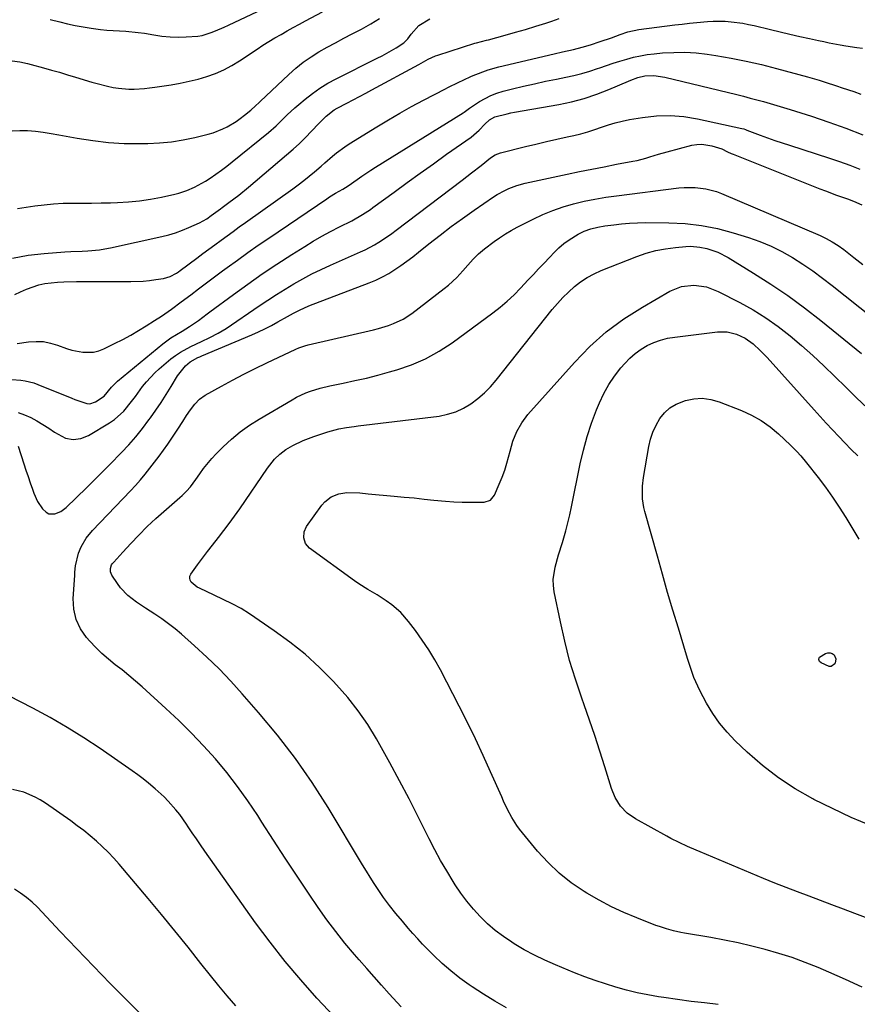
# Model space of a CAD drawing. Units: inches. Extents: x 1830745 to 1836073, y 431623 to 436908.
# Drawn here: x 1834683 to 1835006, y 432032 to 432412 of the extents above; entities that cross this region are included whole.
import ezdxf

# ---------------------------------------------------------------- set-up
doc = ezdxf.new("R2010")
doc.units = ezdxf.units.IN
doc.header["$MEASUREMENT"] = 0
doc.layers.add('7', color=7, linetype='Continuous')
doc.layers.add('8', color=7, linetype='Continuous')

msp = doc.modelspace()

# ---------------------------------------------------------------- linework, layer by layer
at = {"layer": '7', "color": 18}
for points in [[(1834680.26, 432395.85, 1922), (1834683.21, 432395.48, 1922), (1834686.14, 432394.81, 1922), (1834687.6, 432394.44, 1922), (1834692.35, 432393.15, 1922), (1834695.45, 432392.29, 1922), (1834698.54, 432391.42, 1922), (1834701.63, 432390.51, 1922), (1834704.71, 432389.6, 1922), (1834711.04, 432387.68, 1922), (1834713.05, 432387.11, 1922), (1834717.11, 432386.08, 1922), (1834719.31, 432385.6, 1922), (1834721.3, 432385.28, 1922), (1834725.3, 432384.95, 1922), (1834727.31, 432384.95, 1922), (1834731.33, 432385.22, 1922), (1834733.34, 432385.44, 1922), (1834735.34, 432385.7, 1922), (1834741.64, 432386.64, 1922), (1834745.12, 432387.24, 1922), (1834748.58, 432387.96, 1922), (1834752, 432388.83, 1922), (1834755.4, 432389.82, 1922), (1834758.71, 432391.03, 1922), (1834761.94, 432392.41, 1922), (1834765.04, 432394.06, 1922), (1834768.05, 432395.89, 1922), (1834774.81, 432400.37, 1922), (1834777.08, 432401.85, 1922), (1834779.37, 432403.29, 1922), (1834781.69, 432404.69, 1922), (1834784.03, 432406.06, 1922), (1834786.39, 432407.39, 1922), (1834788.75, 432408.71, 1922), (1834791.13, 432410.01, 1922), (1834793.52, 432411.3, 1922), (1834800.06, 432414.78, 1922)], [(1834680.27, 432368.8, 1924), (1834683.23, 432369.03, 1924), (1834686.23, 432368.97, 1924), (1834689.25, 432368.66, 1924), (1834692.27, 432368.29, 1924), (1834695.27, 432367.83, 1924), (1834698.27, 432367.31, 1924), (1834705.33, 432365.99, 1924), (1834711.36, 432365.05, 1924), (1834717.41, 432364.36, 1924), (1834723.5, 432364.02, 1924), (1834729.6, 432363.93, 1924), (1834732.58, 432363.98, 1924), (1834737.19, 432364.21, 1924), (1834741.77, 432364.64, 1924), (1834746.32, 432365.38, 1924), (1834750.83, 432366.32, 1924), (1834755.97, 432367.58, 1924), (1834757.87, 432368.13, 1924), (1834761.54, 432369.56, 1924), (1834763.3, 432370.45, 1924), (1834766.69, 432372.51, 1924), (1834768.31, 432373.64, 1924), (1834769.9, 432374.83, 1924), (1834772.34, 432376.77, 1924), (1834774.22, 432378.43, 1924), (1834775.56, 432379.75, 1924), (1834776.02, 432380.18, 1924), (1834787.08, 432390.61, 1924), (1834789.81, 432393.01, 1924), (1834792.64, 432395.28, 1924), (1834795.62, 432397.34, 1924), (1834798.69, 432399.28, 1924), (1834801.86, 432401.08, 1924), (1834805.04, 432402.85, 1924), (1834808.26, 432404.57, 1924), (1834811.5, 432406.25, 1924), (1834815.14, 432408.1, 1924), (1834818.68, 432410.08, 1924), (1834822.1, 432412.23, 1924)], [(1834680.43, 432319.65, 1928), (1834686.47, 432320.83, 1928), (1834692.62, 432321.57, 1928), (1834700.65, 432322.11, 1928), (1834702.86, 432322.25, 1928), (1834707.29, 432322.47, 1928), (1834709.51, 432322.56, 1928), (1834713.92, 432322.91, 1928), (1834716.1, 432323.25, 1928), (1834718.28, 432323.67, 1928), (1834738.06, 432328.06, 1928), (1834740.73, 432328.74, 1928), (1834743.37, 432329.52, 1928), (1834745.96, 432330.46, 1928), (1834748.52, 432331.5, 1928), (1834752.57, 432333.33, 1928), (1834755.36, 432334.95, 1928), (1834757.14, 432336.18, 1928), (1834760.66, 432338.76, 1928), (1834761.36, 432339.27, 1928), (1834763.87, 432341.13, 1928), (1834765.81, 432342.59, 1928), (1834767.73, 432344.08, 1928), (1834771.49, 432347.16, 1928), (1834786.16, 432359.54, 1928), (1834788.68, 432361.74, 1928), (1834791.14, 432363.99, 1928), (1834793.52, 432366.33, 1928), (1834795.84, 432368.73, 1928), (1834798.59, 432371.65, 1928), (1834801.45, 432374.46, 1928), (1834804.56, 432376.96, 1928), (1834805.69, 432377.65, 1928), (1834809.38, 432379.57, 1928), (1834811.83, 432380.82, 1928), (1834814.28, 432382.09, 1928), (1834816.71, 432383.37, 1928), (1834819.14, 432384.67, 1928), (1834837.27, 432394.44, 1928), (1834838.17, 432394.93, 1928), (1834840.86, 432396.44, 1928), (1834843.63, 432397.74, 1928), (1834844.6, 432398.08, 1928), (1834858.87, 432402.61, 1928), (1834859.51, 432402.8, 1928), (1834863.4, 432403.8, 1928), (1834864.05, 432403.98, 1928), (1834870.6, 432405.77, 1928), (1834874.52, 432406.87, 1928), (1834878.43, 432408.01, 1928), (1834882.32, 432409.19, 1928), (1834886.19, 432410.42, 1928), (1834888.6, 432411.2, 1928), (1834891.45, 432412.14, 1928)], [(1834682.33, 432338.83, 1926), (1834688.99, 432339.87, 1926), (1834692.63, 432340.34, 1926), (1834696.27, 432340.7, 1926), (1834699.93, 432340.88, 1926), (1834703.59, 432340.94, 1926), (1834707.26, 432340.93, 1926), (1834710.93, 432340.95, 1926), (1834714.61, 432341.01, 1926), (1834718.28, 432341.11, 1926), (1834720.95, 432341.19, 1926), (1834725.21, 432341.45, 1926), (1834729.45, 432341.86, 1926), (1834733.66, 432342.5, 1926), (1834737.86, 432343.3, 1926), (1834743.05, 432344.44, 1926), (1834744.62, 432344.83, 1926), (1834747.68, 432345.81, 1926), (1834750.65, 432347.07, 1926), (1834754.87, 432349.43, 1926), (1834756.63, 432350.59, 1926), (1834758.83, 432352.08, 1926), (1834761.01, 432353.62, 1926), (1834763.14, 432355.22, 1926), (1834765.23, 432356.88, 1926), (1834779.15, 432368.22, 1926), (1834782.17, 432370.82, 1926), (1834785.04, 432373.59, 1926), (1834786.46, 432375, 1926), (1834789.39, 432377.71, 1926), (1834790.9, 432379.02, 1926), (1834793.34, 432381.08, 1926), (1834796.16, 432383.29, 1926), (1834799.08, 432385.36, 1926), (1834802.13, 432387.22, 1926), (1834805.28, 432388.93, 1926), (1834821.14, 432396.84, 1926), (1834823.01, 432397.8, 1926), (1834826.7, 432399.84, 1926), (1834828.52, 432400.91, 1926), (1834831.44, 432402.75, 1926), (1834832.97, 432404.35, 1926), (1834834.31, 432406.18, 1926), (1834837.18, 432409.48, 1926), (1834841.45, 432412.05, 1926)], [(1834682.21, 432286.82, 1932), (1834686.64, 432287.43, 1932), (1834689.49, 432287.61, 1932), (1834692.31, 432287.5, 1932), (1834695.07, 432286.95, 1932), (1834697.8, 432286.11, 1932), (1834701.21, 432284.85, 1932), (1834703.27, 432284.22, 1932), (1834707.51, 432283.39, 1932), (1834711.71, 432283.43, 1932), (1834713.7, 432283.94, 1932), (1834715.65, 432284.68, 1932), (1834719.82, 432286.72, 1932), (1834722.94, 432288.31, 1932), (1834726.02, 432289.98, 1932), (1834729.03, 432291.75, 1932), (1834732.01, 432293.59, 1932), (1834735.27, 432295.68, 1932), (1834737.88, 432297.39, 1932), (1834741.76, 432300.04, 1932), (1834745.54, 432302.82, 1932), (1834749.17, 432305.58, 1932), (1834752.24, 432307.9, 1932), (1834755.31, 432310.22, 1932), (1834758.39, 432312.52, 1932), (1834761.48, 432314.81, 1932), (1834763.21, 432316.08, 1932), (1834767.19, 432318.98, 1932), (1834771.19, 432321.85, 1932), (1834775.22, 432324.67, 1932), (1834779.28, 432327.45, 1932), (1834801.68, 432342.66, 1932), (1834802.8, 432343.4, 1932), (1834805.07, 432344.8, 1932), (1834807.87, 432346.38, 1932), (1834809.93, 432347.64, 1932), (1834813.42, 432350.09, 1932), (1834815.18, 432351.3, 1932), (1834818.74, 432353.65, 1932), (1834820.54, 432354.79, 1932), (1834854.34, 432375.79, 1932), (1834854.7, 432376.03, 1932), (1834855.77, 432376.81, 1932), (1834856.83, 432377.59, 1932), (1834860.68, 432380.1, 1932), (1834865.07, 432382.48, 1932), (1834867.39, 432383.36, 1932), (1834869.78, 432384.1, 1932), (1834873.35, 432385.01, 1932), (1834877.58, 432386.05, 1932), (1834881.82, 432387.04, 1932), (1834886.08, 432387.96, 1932), (1834890.35, 432388.83, 1932), (1834893.95, 432389.53, 1932), (1834897.06, 432390.21, 1932), (1834900.15, 432390.98, 1932), (1834903.19, 432391.89, 1932), (1834906.22, 432392.88, 1932), (1834907.09, 432393.19, 1932), (1834909.66, 432394.08, 1932), (1834912.25, 432394.94, 1932), (1834914.85, 432395.76, 1932), (1834917.45, 432396.56, 1932), (1834920.08, 432397.25, 1932), (1834922.73, 432397.84, 1932), (1834925.41, 432398.27, 1932), (1834928.1, 432398.6, 1932), (1834931.32, 432398.9, 1932), (1834935.64, 432399.13, 1932), (1834939.95, 432399.17, 1932), (1834944.25, 432398.88, 1932), (1834948.55, 432398.39, 1932), (1834951.83, 432397.89, 1932), (1834957.74, 432396.89, 1932), (1834963.62, 432395.76, 1932), (1834969.46, 432394.41, 1932), (1834975.26, 432392.93, 1932), (1834987.28, 432389.64, 1932), (1834991.78, 432388.36, 1932), (1834994.01, 432387.67, 1932), (1834998.46, 432386.23, 1932), (1835000.67, 432385.49, 1932), (1835005.09, 432383.97, 1932), (1835007.76, 432383.03, 1932)], [(1834680.12, 432272.87, 1934), (1834683.56, 432272.67, 1934), (1834685.27, 432272.4, 1934), (1834688.59, 432271.54, 1934), (1834690.21, 432270.95, 1934), (1834703.26, 432265.64, 1934), (1834704.42, 432265.17, 1934), (1834709.07, 432263.59, 1934), (1834710.21, 432263.55, 1934), (1834712.4, 432264.28, 1934), (1834715.78, 432266.49, 1934), (1834718.66, 432269.89, 1934), (1834719.81, 432271.14, 1934), (1834720.39, 432271.68, 1934), (1834720.99, 432272.21, 1934), (1834738.48, 432286.7, 1934), (1834741.52, 432288.96, 1934), (1834743.67, 432290.3, 1934), (1834745.84, 432291.6, 1934), (1834748.67, 432293.29, 1934), (1834752.13, 432295.67, 1934), (1834755.5, 432298.19, 1934), (1834756.62, 432299.02, 1934), (1834765.72, 432305.74, 1934), (1834771.24, 432309.73, 1934), (1834776.82, 432313.63, 1934), (1834782.48, 432317.41, 1934), (1834788.2, 432321.11, 1934), (1834793.22, 432324.27, 1934), (1834796.5, 432326.27, 1934), (1834799.82, 432328.21, 1934), (1834803.19, 432330.04, 1934), (1834806.61, 432331.81, 1934), (1834811.33, 432334.17, 1934), (1834815.54, 432336.54, 1934), (1834818.55, 432338.55, 1934), (1834819.53, 432339.26, 1934), (1834827.67, 432345.2, 1934), (1834832.72, 432348.87, 1934), (1834837.79, 432352.53, 1934), (1834842.87, 432356.16, 1934), (1834847.96, 432359.78, 1934), (1834857.36, 432366.44, 1934), (1834858.45, 432367.26, 1934), (1834860.49, 432369.07, 1934), (1834862.75, 432371.46, 1934), (1834864.54, 432373.13, 1934), (1834866.62, 432374.31, 1934), (1834871.37, 432375.46, 1934), (1834872.77, 432375.74, 1934), (1834874.18, 432376, 1934), (1834891.22, 432379, 1934), (1834896.18, 432380.05, 1934), (1834901.07, 432381.33, 1934), (1834905.86, 432382.94, 1934), (1834910.58, 432384.78, 1934), (1834918.18, 432388.05, 1934), (1834919.05, 432388.41, 1934), (1834921.71, 432389.43, 1934), (1834924.46, 432390.07, 1934), (1834927.9, 432390.19, 1934), (1834932.23, 432389.61, 1934), (1834959.95, 432382.82, 1934), (1834962.54, 432382.17, 1934), (1834965.13, 432381.51, 1934), (1834967.71, 432380.82, 1934), (1834970.29, 432380.11, 1934), (1834972.86, 432379.37, 1934), (1834975.42, 432378.62, 1934), (1834977.98, 432377.85, 1934), (1834980.53, 432377.06, 1934), (1834988.81, 432374.44, 1934), (1834995.46, 432372.22, 1934), (1835002.06, 432369.87, 1934), (1835008.59, 432367.33, 1934)], [(1834682.57, 432260.12, 1936), (1834685.05, 432259.27, 1936), (1834687.48, 432258.2, 1936), (1834689.82, 432256.9, 1936), (1834692.13, 432255.54, 1936), (1834694.39, 432254.1, 1936), (1834696.61, 432252.6, 1936), (1834700.86, 432250.31, 1936), (1834703.78, 432249.69, 1936), (1834706.74, 432250.12, 1936), (1834709.72, 432251.24, 1936), (1834717.78, 432256.15, 1936), (1834719.76, 432257.51, 1936), (1834723.31, 432260.68, 1936), (1834726.38, 432264.46, 1936), (1834727.81, 432266.36, 1936), (1834730.62, 432270.17, 1936), (1834732.08, 432272.03, 1936), (1834735.29, 432275.46, 1936), (1834737.05, 432277.04, 1936), (1834741.57, 432280.8, 1936), (1834743.37, 432282.18, 1936), (1834745.23, 432283.47, 1936), (1834749.2, 432285.65, 1936), (1834753.33, 432287.58, 1936), (1834756.6, 432289.08, 1936), (1834759.81, 432290.71, 1936), (1834761.35, 432291.63, 1936), (1834762.86, 432292.61, 1936), (1834775.63, 432301.35, 1936), (1834778.92, 432303.55, 1936), (1834782.25, 432305.7, 1936), (1834785.62, 432307.78, 1936), (1834789.02, 432309.81, 1936), (1834792.47, 432311.75, 1936), (1834795.97, 432313.6, 1936), (1834799.52, 432315.34, 1936), (1834803.12, 432316.99, 1936), (1834814.72, 432322.1, 1936), (1834816.55, 432322.95, 1936), (1834820.09, 432324.84, 1936), (1834821.82, 432325.88, 1936), (1834825.18, 432328.1, 1936), (1834826.82, 432329.27, 1936), (1834828.44, 432330.46, 1936), (1834853.93, 432349.78, 1936), (1834857.61, 432352.61, 1936), (1834861.26, 432355.49, 1936), (1834864.9, 432358.37, 1936), (1834866.7, 432359.56, 1936), (1834868.68, 432360.35, 1936), (1834878.44, 432362.76, 1936), (1834882.44, 432363.74, 1936), (1834886.45, 432364.69, 1936), (1834890.46, 432365.6, 1936), (1834894.48, 432366.5, 1936), (1834897.06, 432367.07, 1936), (1834899.78, 432367.72, 1936), (1834902.46, 432368.46, 1936), (1834905.12, 432369.31, 1936), (1834907.75, 432370.24, 1936), (1834910.38, 432371.15, 1936), (1834913.05, 432371.95, 1936), (1834915.75, 432372.61, 1936), (1834918.48, 432373.16, 1936), (1834923.6, 432374.03, 1936), (1834928.91, 432374.63, 1936), (1834934.21, 432374.81, 1936), (1834939.49, 432374.38, 1936), (1834944.77, 432373.53, 1936), (1834961.93, 432369.76, 1936), (1834962.65, 432369.56, 1936), (1834963.34, 432369.3, 1936), (1834963.58, 432369.21, 1936), (1834963.81, 432369.12, 1936), (1834968.94, 432367.18, 1936), (1834971.75, 432366.14, 1936), (1834974.56, 432365.14, 1936), (1834977.4, 432364.18, 1936), (1834980.24, 432363.25, 1936), (1834995.71, 432358.34, 1936), (1834999.63, 432357.03, 1936), (1835003.52, 432355.63, 1936), (1835007.37, 432354.11, 1936)], [(1834682.55, 432247.13, 1938), (1834684.78, 432240.33, 1938), (1834685.59, 432237.88, 1938), (1834686.41, 432235.44, 1938), (1834687.24, 432233, 1938), (1834688.07, 432230.56, 1938), (1834688.62, 432228.97, 1938), (1834690.02, 432225.85, 1938), (1834691.97, 432223.04, 1938), (1834693.44, 432221.63, 1938), (1834694.43, 432221.1, 1938), (1834696.74, 432221.02, 1938), (1834699.1, 432221.95, 1938), (1834701.14, 432223.46, 1938), (1834708.95, 432231.07, 1938), (1834712.21, 432234.28, 1938), (1834715.45, 432237.51, 1938), (1834718.66, 432240.77, 1938), (1834721.85, 432244.05, 1938), (1834722.48, 432244.7, 1938), (1834725.27, 432247.73, 1938), (1834727.99, 432250.82, 1938), (1834730.58, 432254.02, 1938), (1834733.08, 432257.28, 1938), (1834733.67, 432258.08, 1938), (1834735.78, 432261.03, 1938), (1834737.81, 432264.02, 1938), (1834739.75, 432267.08, 1938), (1834741.63, 432270.19, 1938), (1834744.02, 432274.29, 1938), (1834747.12, 432278.16, 1938), (1834749.02, 432279.76, 1938), (1834751.97, 432281.33, 1938), (1834752.74, 432281.67, 1938), (1834753.51, 432282.01, 1938), (1834772.76, 432290.18, 1938), (1834775.31, 432291.31, 1938), (1834777.83, 432292.5, 1938), (1834780.31, 432293.78, 1938), (1834782.77, 432295.11, 1938), (1834786.48, 432297.19, 1938), (1834788.8, 432298.46, 1938), (1834791.15, 432299.69, 1938), (1834794.78, 432301.28, 1938), (1834818.07, 432310.19, 1938), (1834820.66, 432311.28, 1938), (1834823.19, 432312.48, 1938), (1834825.63, 432313.85, 1938), (1834828.01, 432315.33, 1938), (1834830.33, 432316.93, 1938), (1834832.62, 432318.56, 1938), (1834834.86, 432320.26, 1938), (1834837.08, 432321.99, 1938), (1834841.14, 432325.25, 1938), (1834845.4, 432328.6, 1938), (1834849.7, 432331.87, 1938), (1834854.09, 432335.05, 1938), (1834858.52, 432338.17, 1938), (1834866.05, 432343.33, 1938), (1834867.46, 432344.24, 1938), (1834870.39, 432345.86, 1938), (1834871.91, 432346.58, 1938), (1834875.04, 432347.76, 1938), (1834878.28, 432348.63, 1938), (1834894.43, 432352.09, 1938), (1834899.21, 432353.09, 1938), (1834903.99, 432354.07, 1938), (1834908.78, 432355.01, 1938), (1834913.57, 432355.92, 1938), (1834919.8, 432357.09, 1938), (1834921.48, 432357.44, 1938), (1834924.79, 432358.31, 1938), (1834926.43, 432358.82, 1938), (1834929.7, 432359.87, 1938), (1834933.01, 432360.79, 1938), (1834942.57, 432363.27, 1938), (1834944.53, 432363.61, 1938), (1834946.49, 432363.73, 1938), (1834950.37, 432363.1, 1938), (1834954.22, 432361.84, 1938), (1834956.35, 432360.78, 1938), (1834957.78, 432360.1, 1938), (1834958.52, 432359.79, 1938), (1834992.02, 432346.46, 1938), (1834994.16, 432345.63, 1938), (1834998.46, 432344.04, 1938), (1835002.72, 432342.57, 1938), (1835004.96, 432341.76, 1938), (1835008.24, 432340.33, 1938)], [(1834871, 432030.43, 1942), (1834866.52, 432032.99, 1942), (1834862.13, 432035.71, 1942), (1834857.8, 432038.52, 1942), (1834856.61, 432039.33, 1942), (1834853.01, 432041.92, 1942), (1834849.52, 432044.64, 1942), (1834846.19, 432047.57, 1942), (1834842.97, 432050.62, 1942), (1834840.58, 432053.03, 1942), (1834838.67, 432055, 1942), (1834836.79, 432057.01, 1942), (1834834.96, 432059.07, 1942), (1834833.16, 432061.16, 1942), (1834830.87, 432063.89, 1942), (1834828.37, 432066.86, 1942), (1834825.9, 432069.85, 1942), (1834823.59, 432072.96, 1942), (1834821.53, 432076.05, 1942), (1834819.99, 432078.42, 1942), (1834818.48, 432080.81, 1942), (1834816.99, 432083.21, 1942), (1834815.51, 432085.62, 1942), (1834802.17, 432107.74, 1942), (1834796.04, 432117.31, 1942), (1834789.59, 432126.64, 1942), (1834782.66, 432135.61, 1942), (1834775.4, 432144.35, 1942), (1834769.04, 432151.62, 1942), (1834764.63, 432156.46, 1942), (1834760.11, 432161.18, 1942), (1834755.41, 432165.73, 1942), (1834750.6, 432170.16, 1942), (1834745.6, 432174.59, 1942), (1834743.15, 432176.66, 1942), (1834740.64, 432178.65, 1942), (1834738.04, 432180.52, 1942), (1834735.38, 432182.31, 1942), (1834731.73, 432184.66, 1942), (1834728.28, 432187.01, 1942), (1834724.96, 432189.53, 1942), (1834722.11, 432192.5, 1942), (1834720.88, 432194.16, 1942), (1834718.75, 432197.37, 1942), (1834718.23, 432198.62, 1942), (1834718.21, 432199.99, 1942), (1834718.66, 432201.31, 1942), (1834719.02, 432201.9, 1942), (1834719.45, 432202.46, 1942), (1834722.95, 432206.21, 1942), (1834726.06, 432209.54, 1942), (1834729.17, 432212.87, 1942), (1834732.37, 432216.11, 1942), (1834735.72, 432219.19, 1942), (1834745, 432227.32, 1942), (1834745.86, 432228.1, 1942), (1834747.51, 432229.74, 1942), (1834749.04, 432231.49, 1942), (1834751.15, 432234.27, 1942), (1834752.68, 432236.48, 1942), (1834754.15, 432238.5, 1942), (1834757.34, 432242.34, 1942), (1834759.05, 432244.17, 1942), (1834761.75, 432246.89, 1942), (1834764.97, 432249.89, 1942), (1834768.32, 432252.71, 1942), (1834771.89, 432255.27, 1942), (1834775.6, 432257.64, 1942), (1834788.31, 432265.09, 1942), (1834790.03, 432266.04, 1942), (1834793.57, 432267.69, 1942), (1834795.4, 432268.41, 1942), (1834799.13, 432269.59, 1942), (1834802.94, 432270.5, 1942), (1834808.08, 432271.51, 1942), (1834812.55, 432272.45, 1942), (1834817.02, 432273.46, 1942), (1834821.45, 432274.59, 1942), (1834825.87, 432275.79, 1942), (1834828.69, 432276.59, 1942), (1834834.37, 432278.54, 1942), (1834839.85, 432280.87, 1942), (1834845.05, 432283.78, 1942), (1834850.06, 432287.07, 1942), (1834865.74, 432298.64, 1942), (1834868.58, 432300.85, 1942), (1834871.34, 432303.16, 1942), (1834873.97, 432305.62, 1942), (1834876.51, 432308.17, 1942), (1834879.46, 432311.29, 1942), (1834881.47, 432313.42, 1942), (1834883.47, 432315.55, 1942), (1834885.48, 432317.68, 1942), (1834887.75, 432320.1, 1942), (1834889.51, 432321.93, 1942), (1834891.3, 432323.73, 1942), (1834893.2, 432325.39, 1942), (1834895.27, 432326.83, 1942), (1834898.67, 432328.93, 1942), (1834901.07, 432330.18, 1942), (1834903.63, 432331.08, 1942), (1834906.29, 432331.72, 1942), (1834908.98, 432332.17, 1942), (1834912.42, 432332.63, 1942), (1834915.5, 432332.98, 1942), (1834918.58, 432333.24, 1942), (1834921.67, 432333.37, 1942), (1834924.77, 432333.42, 1942), (1834933.7, 432333.37, 1942), (1834940.02, 432333.05, 1942), (1834946.29, 432332.35, 1942), (1834952.47, 432331.1, 1942), (1834958.59, 432329.48, 1942), (1834964.48, 432327.64, 1942), (1834968.88, 432326.08, 1942), (1834973.19, 432324.31, 1942), (1834977.35, 432322.23, 1942), (1834981.42, 432319.94, 1942), (1834985.37, 432317.42, 1942), (1834989.25, 432314.81, 1942), (1834993.03, 432312.05, 1942), (1834996.74, 432309.19, 1942), (1835012.43, 432296.62, 1942)], [(1834952.77, 432031.72, 1944), (1834947.52, 432032.29, 1944), (1834942.28, 432032.91, 1944), (1834937.05, 432033.62, 1944), (1834931.83, 432034.38, 1944), (1834929.75, 432034.7, 1944), (1834925.59, 432035.42, 1944), (1834921.45, 432036.26, 1944), (1834917.35, 432037.25, 1944), (1834913.27, 432038.37, 1944), (1834909.23, 432039.62, 1944), (1834905.22, 432040.96, 1944), (1834901.26, 432042.42, 1944), (1834897.32, 432043.96, 1944), (1834890.01, 432046.95, 1944), (1834885.9, 432048.76, 1944), (1834881.85, 432050.71, 1944), (1834877.91, 432052.86, 1944), (1834874.04, 432055.15, 1944), (1834873.09, 432055.75, 1944), (1834869.84, 432057.96, 1944), (1834866.71, 432060.31, 1944), (1834863.76, 432062.88, 1944), (1834860.93, 432065.6, 1944), (1834858.28, 432068.51, 1944), (1834855.76, 432071.52, 1944), (1834853.43, 432074.68, 1944), (1834851.23, 432077.94, 1944), (1834850.42, 432079.23, 1944), (1834847.97, 432083.24, 1944), (1834845.6, 432087.31, 1944), (1834843.36, 432091.44, 1944), (1834841.21, 432095.62, 1944), (1834837.01, 432104.07, 1944), (1834833.45, 432111.08, 1944), (1834829.81, 432118.06, 1944), (1834826.06, 432124.98, 1944), (1834822.23, 432131.86, 1944), (1834820.91, 432134.19, 1944), (1834817.49, 432139.73, 1944), (1834813.83, 432145.08, 1944), (1834809.8, 432150.17, 1944), (1834805.51, 432155.06, 1944), (1834804.15, 432156.51, 1944), (1834798.84, 432161.8, 1944), (1834793.31, 432166.85, 1944), (1834787.47, 432171.52, 1944), (1834781.42, 432175.94, 1944), (1834771.88, 432182.44, 1944), (1834768.61, 432184.51, 1944), (1834765.2, 432186.34, 1944), (1834761.72, 432188.04, 1944), (1834758.22, 432189.7, 1944), (1834752.58, 432192.34, 1944), (1834751.71, 432192.81, 1944), (1834749.42, 432194.65, 1944), (1834748.99, 432195.4, 1944), (1834748.78, 432196.16, 1944), (1834748.9, 432196.94, 1944), (1834749.24, 432197.74, 1944), (1834751.81, 432201.31, 1944), (1834753.71, 432203.89, 1944), (1834755.62, 432206.45, 1944), (1834757.58, 432208.98, 1944), (1834759.87, 432211.87, 1944), (1834762, 432214.58, 1944), (1834764.08, 432217.32, 1944), (1834766.1, 432220.11, 1944), (1834768.08, 432222.92, 1944), (1834778.86, 432238.66, 1944), (1834779.71, 432239.83, 1944), (1834781.56, 432242.08, 1944), (1834783.62, 432244.13, 1944), (1834785.93, 432245.87, 1944), (1834788.54, 432247.36, 1944), (1834792.56, 432249.31, 1944), (1834796.73, 432250.89, 1944), (1834802.04, 432252.63, 1944), (1834803.47, 432253.07, 1944), (1834806.37, 432253.8, 1944), (1834809.32, 432254.33, 1944), (1834812.29, 432254.77, 1944), (1834813.77, 432254.97, 1944), (1834845.03, 432258.8, 1944), (1834848.3, 432259.45, 1944), (1834851.46, 432260.39, 1944), (1834854.45, 432261.78, 1944), (1834857.33, 432263.47, 1944), (1834860.01, 432265.5, 1944), (1834862.56, 432267.68, 1944), (1834864.9, 432270.07, 1944), (1834867.11, 432272.61, 1944), (1834888.74, 432299.87, 1944), (1834890.72, 432302.22, 1944), (1834892.78, 432304.49, 1944), (1834894.97, 432306.64, 1944), (1834897.25, 432308.71, 1944), (1834899.66, 432310.58, 1944), (1834902.19, 432312.28, 1944), (1834904.87, 432313.72, 1944), (1834907.65, 432314.98, 1944), (1834921.33, 432320.36, 1944), (1834924.97, 432321.62, 1944), (1834928.65, 432322.66, 1944), (1834932.42, 432323.37, 1944), (1834936.23, 432323.88, 1944), (1834940.3, 432324.24, 1944), (1834942.11, 432324.3, 1944), (1834945.69, 432324, 1944), (1834948.32, 432323.41, 1944), (1834952.58, 432321.96, 1944), (1834956.58, 432319.91, 1944), (1834966.36, 432313.97, 1944), (1834973.09, 432309.7, 1944), (1834979.69, 432305.24, 1944), (1834986.1, 432300.51, 1944), (1834992.39, 432295.61, 1944), (1835008.05, 432282.87, 1944)], [(1835008.27, 432038.4, 1946), (1835001.91, 432041.35, 1946), (1834995.49, 432044.18, 1946), (1834991.35, 432045.93, 1946), (1834986.34, 432047.93, 1946), (1834981.27, 432049.78, 1946), (1834976.14, 432051.41, 1946), (1834970.95, 432052.9, 1946), (1834965.71, 432054.22, 1946), (1834960.46, 432055.44, 1946), (1834955.17, 432056.52, 1946), (1834949.86, 432057.51, 1946), (1834939.78, 432059.25, 1946), (1834938.37, 432059.52, 1946), (1834935.57, 432060.12, 1946), (1834932.8, 432060.86, 1946), (1834930.08, 432061.74, 1946), (1834928.74, 432062.24, 1946), (1834921.36, 432065.11, 1946), (1834916.4, 432067.2, 1946), (1834911.52, 432069.45, 1946), (1834906.77, 432071.96, 1946), (1834902.1, 432074.64, 1946), (1834901, 432075.31, 1946), (1834896.05, 432078.68, 1946), (1834891.36, 432082.36, 1946), (1834887.08, 432086.49, 1946), (1834883.05, 432090.93, 1946), (1834876.11, 432099.42, 1946), (1834875.03, 432100.83, 1946), (1834873.1, 432103.82, 1946), (1834871.46, 432106.99, 1946), (1834869.94, 432110.23, 1946), (1834869.2, 432111.85, 1946), (1834864.94, 432121.44, 1946), (1834862.03, 432127.84, 1946), (1834859.05, 432134.2, 1946), (1834855.95, 432140.51, 1946), (1834852.78, 432146.78, 1946), (1834845.53, 432160.83, 1946), (1834843.37, 432164.77, 1946), (1834841.06, 432168.63, 1946), (1834838.56, 432172.36, 1946), (1834835.93, 432176, 1946), (1834833.28, 432179.47, 1946), (1834830.23, 432182.95, 1946), (1834826.75, 432185.99, 1946), (1834824.67, 432187.51, 1946), (1834821.18, 432189.76, 1946), (1834817.57, 432191.82, 1946), (1834814.06, 432194.04, 1946), (1834812.36, 432195.23, 1946), (1834795.09, 432207.85, 1946), (1834793.53, 432209.57, 1946), (1834792.78, 432211.76, 1946), (1834792.93, 432214.1, 1946), (1834793.92, 432216.22, 1946), (1834799.85, 432224.45, 1946), (1834800.89, 432225.66, 1946), (1834803.36, 432227.57, 1946), (1834806.32, 432228.77, 1946), (1834809.47, 432229.28, 1946), (1834814.39, 432229.1, 1946), (1834817.67, 432228.83, 1946), (1834827.71, 432227.91, 1946), (1834831.55, 432227.54, 1946), (1834835.39, 432227.17, 1946), (1834839.23, 432226.77, 1946), (1834843.06, 432226.36, 1946), (1834847.51, 432225.93, 1946), (1834850.75, 432225.71, 1946), (1834853.99, 432225.6, 1946), (1834857.23, 432225.56, 1946), (1834862.41, 432225.59, 1946), (1834864.83, 432226.31, 1946), (1834866.46, 432228.23, 1946), (1834868.29, 432232.45, 1946), (1834869.38, 432235.15, 1946), (1834870.37, 432237.88, 1946), (1834871.23, 432240.66, 1946), (1834872.42, 432245.29, 1946), (1834873.55, 432249.09, 1946), (1834875.04, 432252.76, 1946), (1834876.95, 432256.21, 1946), (1834879.35, 432259.35, 1946), (1834897.26, 432279.48, 1946), (1834903.23, 432285.57, 1946), (1834909.55, 432291.23, 1946), (1834916.38, 432296.25, 1946), (1834923.55, 432300.85, 1946), (1834934.14, 432306.94, 1946), (1834938.6, 432308.74, 1946), (1834943.38, 432309.28, 1946), (1834948.19, 432308.61, 1946), (1834952.73, 432306.88, 1946), (1834961.1, 432302.58, 1946), (1834966.2, 432299.74, 1946), (1834971.15, 432296.7, 1946), (1834975.9, 432293.33, 1946), (1834980.5, 432289.76, 1946), (1834984.95, 432285.97, 1946), (1834989.32, 432282.1, 1946), (1834993.58, 432278.11, 1946), (1834997.77, 432274.04, 1946), (1834997.8, 432274.02, 1946), (1835001.96, 432269.9, 1946), (1835006.16, 432265.81, 1946), (1835010.41, 432261.77, 1946)], [(1835009.62, 432065.22, 1948), (1835005.48, 432066.82, 1948), (1835001.08, 432068.51, 1948), (1834996.68, 432070.19, 1948), (1834992.26, 432071.84, 1948), (1834987.84, 432073.48, 1948), (1834983.43, 432075.13, 1948), (1834979.03, 432076.82, 1948), (1834974.66, 432078.57, 1948), (1834970.3, 432080.36, 1948), (1834945.85, 432090.58, 1948), (1834944.21, 432091.28, 1948), (1834940.95, 432092.7, 1948), (1834937.71, 432094.18, 1948), (1834934.54, 432095.78, 1948), (1834932.97, 432096.62, 1948), (1834920.79, 432103.33, 1948), (1834917.67, 432105.51, 1948), (1834915.07, 432108.29, 1948), (1834913.04, 432111.54, 1948), (1834911.59, 432115.08, 1948), (1834909.01, 432123.45, 1948), (1834907.1, 432129.47, 1948), (1834905.14, 432135.47, 1948), (1834903.09, 432141.44, 1948), (1834900.99, 432147.4, 1948), (1834900.07, 432149.93, 1948), (1834897.64, 432157.19, 1948), (1834895.42, 432164.5, 1948), (1834893.52, 432171.91, 1948), (1834891.84, 432179.37, 1948), (1834889.5, 432190.95, 1948), (1834889.19, 432193.35, 1948), (1834889.11, 432195.75, 1948), (1834889.84, 432200.52, 1948), (1834891.19, 432205.26, 1948), (1834892.61, 432209.97, 1948), (1834893.94, 432214.47, 1948), (1834894.78, 432217.56, 1948), (1834895.52, 432220.67, 1948), (1834896.19, 432223.8, 1948), (1834899.49, 432240.37, 1948), (1834900.72, 432245.68, 1948), (1834902.15, 432250.93, 1948), (1834903.89, 432256.08, 1948), (1834905.83, 432261.18, 1948), (1834906.98, 432263.92, 1948), (1834908.67, 432267.5, 1948), (1834910.57, 432270.94, 1948), (1834912.78, 432274.2, 1948), (1834915.2, 432277.33, 1948), (1834916.7, 432279.09, 1948), (1834918.64, 432281.11, 1948), (1834920.71, 432282.96, 1948), (1834922.98, 432284.56, 1948), (1834925.39, 432285.99, 1948), (1834927.94, 432287.15, 1948), (1834930.55, 432288.11, 1948), (1834933.26, 432288.79, 1948), (1834936.02, 432289.28, 1948), (1834952.47, 432291.29, 1948), (1834956.18, 432291.3, 1948), (1834959.79, 432290.43, 1948), (1834963.17, 432288.82, 1948), (1834966.21, 432286.64, 1948), (1834968.99, 432284.08, 1948), (1834971.6, 432281.36, 1948), (1834989.76, 432261.23, 1948), (1834992.12, 432258.64, 1948), (1834994.48, 432256.06, 1948), (1834996.87, 432253.49, 1948), (1834999.26, 432250.94, 1948), (1835001.68, 432248.41, 1948), (1835004.13, 432245.9, 1948), (1835006.61, 432243.43, 1948)], [(1834998.22, 432165.07, 1952), (1834997.87, 432163.37, 1952), (1834997.76, 432163.19, 1952), (1834996.38, 432162.13, 1952), (1834995.54, 432162.1, 1952), (1834992.45, 432163.55, 1952), (1834991.86, 432164.07, 1952), (1834991.69, 432164.42, 1952), (1834991.57, 432164.8, 1952), (1834991.68, 432165.52, 1952), (1834991.9, 432165.8, 1952), (1834994.24, 432167.15, 1952), (1834995.11, 432167.4, 1952), (1834995.94, 432167.43, 1952), (1834996.73, 432167.14, 1952), (1834997.48, 432166.64, 1952), (1834998.22, 432165.07, 1952)], [(1834808.89, 432022.41, 1938), (1834797.92, 432034.17, 1938), (1834791.65, 432041.17, 1938), (1834785.58, 432048.32, 1938), (1834779.8, 432055.71, 1938), (1834774.22, 432063.27, 1938), (1834754.62, 432090.92, 1938), (1834752.98, 432093.26, 1938), (1834751.36, 432095.6, 1938), (1834749.77, 432097.96, 1938), (1834748.19, 432100.32, 1938), (1834747.58, 432101.24, 1938), (1834744.92, 432104.98, 1938), (1834743.5, 432106.77, 1938), (1834740.47, 432110.22, 1938), (1834738.88, 432111.86, 1938), (1834735.5, 432114.96, 1938), (1834732.92, 432117.1, 1938), (1834730.85, 432118.75, 1938), (1834728.73, 432120.33, 1938), (1834726.58, 432121.87, 1938), (1834714.23, 432130.43, 1938), (1834707.93, 432134.62, 1938), (1834701.52, 432138.64, 1938), (1834694.96, 432142.4, 1938), (1834688.29, 432146, 1938), (1834678.94, 432150.8, 1938)], [(1834766.55, 432031.2, 1936), (1834763.22, 432035.02, 1936), (1834759.99, 432038.93, 1936), (1834756.81, 432042.88, 1936), (1834753.14, 432047.58, 1936), (1834748.14, 432053.89, 1936), (1834743.09, 432060.16, 1936), (1834737.97, 432066.38, 1936), (1834732.8, 432072.55, 1936), (1834721.55, 432085.83, 1936), (1834719.47, 432088.18, 1936), (1834717.32, 432090.47, 1936), (1834715.07, 432092.65, 1936), (1834712.76, 432094.78, 1936), (1834710.36, 432096.81, 1936), (1834707.92, 432098.79, 1936), (1834705.42, 432100.69, 1936), (1834702.87, 432102.53, 1936), (1834693.09, 432109.36, 1936), (1834691.13, 432110.62, 1936), (1834689.11, 432111.77, 1936), (1834684.84, 432113.62, 1936), (1834680.35, 432114.72, 1936)], [(1834730.27, 432027.6, 1934), (1834724.61, 432033.27, 1934), (1834718.1, 432039.86, 1934), (1834711.62, 432046.48, 1934), (1834705.21, 432053.17, 1934), (1834698.83, 432059.89, 1934), (1834690.09, 432069.21, 1934), (1834688.03, 432071.2, 1934), (1834685.87, 432073.05, 1934), (1834683.55, 432074.69, 1934), (1834681.12, 432076.2, 1934)]]:
    msp.add_polyline3d(points, dxfattribs=at)
at = {"layer": '8', "color": 18}
for points in [[(1834694.91, 432411.76, 1920), (1834698.62, 432410.85, 1920), (1834701.62, 432410.15, 1920), (1834704.63, 432409.51, 1920), (1834707.66, 432408.95, 1920), (1834710.7, 432408.45, 1920), (1834714.38, 432407.95, 1920), (1834716.8, 432407.69, 1920), (1834721.67, 432407.43, 1920), (1834724.1, 432407.32, 1920), (1834728.94, 432406.84, 1920), (1834731.35, 432406.48, 1920), (1834734.97, 432405.85, 1920), (1834738.08, 432405.42, 1920), (1834741.19, 432405.12, 1920), (1834744.31, 432405.03, 1920), (1834747.44, 432405.08, 1920), (1834751.88, 432405.38, 1920), (1834753.66, 432405.67, 1920), (1834757.11, 432406.74, 1920), (1834758.79, 432407.43, 1920), (1834762.14, 432408.89, 1920), (1834763.79, 432409.65, 1920), (1834781.51, 432417.96, 1920)], [(1834681.25, 432305.69, 1930), (1834683.55, 432306.73, 1930), (1834685.85, 432307.76, 1930), (1834690.55, 432309.41, 1930), (1834692.92, 432309.9, 1930), (1834697.78, 432310.41, 1930), (1834700.22, 432310.55, 1930), (1834705.11, 432310.67, 1930), (1834726.03, 432310.7, 1930), (1834730.87, 432310.89, 1930), (1834733.29, 432311.13, 1930), (1834735.69, 432311.44, 1930), (1834738.7, 432311.89, 1930), (1834741.28, 432312.63, 1930), (1834743.67, 432313.92, 1930), (1834744.43, 432314.42, 1930), (1834745.17, 432314.95, 1930), (1834751.57, 432319.72, 1930), (1834753.9, 432321.46, 1930), (1834756.22, 432323.18, 1930), (1834758.55, 432324.91, 1930), (1834760.89, 432326.63, 1930), (1834763.22, 432328.35, 1930), (1834765.56, 432330.05, 1930), (1834767.91, 432331.75, 1930), (1834770.27, 432333.44, 1930), (1834788.56, 432346.51, 1930), (1834790.7, 432348.07, 1930), (1834792.81, 432349.68, 1930), (1834794.89, 432351.33, 1930), (1834796.94, 432353.01, 1930), (1834799.48, 432355.16, 1930), (1834800.98, 432356.45, 1930), (1834803.96, 432359.06, 1930), (1834805.48, 432360.33, 1930), (1834808.64, 432362.69, 1930), (1834810.3, 432363.78, 1930), (1834821.07, 432370.43, 1930), (1834825.49, 432373.1, 1930), (1834829.94, 432375.7, 1930), (1834834.44, 432378.2, 1930), (1834838.98, 432380.65, 1930), (1834847.47, 432385.1, 1930), (1834848.44, 432385.6, 1930), (1834852.65, 432387.66, 1930), (1834854.28, 432388.44, 1930), (1834857.57, 432389.9, 1930), (1834861.92, 432391.64, 1930), (1834863.95, 432392.34, 1930), (1834868.11, 432393.5, 1930), (1834889.48, 432398.58, 1930), (1834892.71, 432399.33, 1930), (1834896.98, 432400.27, 1930), (1834900.25, 432401.09, 1930), (1834903.48, 432402.08, 1930), (1834907.27, 432403.28, 1930), (1834911.6, 432404.76, 1930), (1834914.9, 432405.99, 1930), (1834917.93, 432407, 1930), (1834922.09, 432407.89, 1930), (1834935.98, 432409.72, 1930), (1834938.83, 432410.07, 1930), (1834941.69, 432410.39, 1930), (1834944.56, 432410.67, 1930), (1834948.61, 432411.01, 1930), (1834950.88, 432411.13, 1930), (1834955.43, 432411.1, 1930), (1834957.71, 432410.94, 1930), (1834962.23, 432410.35, 1930), (1834964.47, 432409.93, 1930), (1834966.7, 432409.44, 1930), (1834972.89, 432407.95, 1930), (1834976.67, 432407.05, 1930), (1834980.46, 432406.17, 1930), (1834984.25, 432405.31, 1930), (1834988.05, 432404.46, 1930), (1834991.42, 432403.72, 1930), (1834993.54, 432403.27, 1930), (1834995.65, 432402.83, 1930), (1834999.9, 432402.01, 1930), (1835002.03, 432401.64, 1930), (1835006.3, 432400.97, 1930), (1835008.44, 432400.69, 1930)], [(1834830.37, 432030.77, 1940), (1834825.76, 432035.88, 1940), (1834822.86, 432039.12, 1940), (1834819.97, 432042.36, 1940), (1834817.1, 432045.61, 1940), (1834814.23, 432048.88, 1940), (1834812.4, 432050.98, 1940), (1834808.71, 432055.36, 1940), (1834805.13, 432059.83, 1940), (1834801.71, 432064.42, 1940), (1834798.4, 432069.1, 1940), (1834794.86, 432074.3, 1940), (1834790.21, 432081.19, 1940), (1834785.62, 432088.12, 1940), (1834781.09, 432095.09, 1940), (1834776.61, 432102.1, 1940), (1834775.04, 432104.59, 1940), (1834771.25, 432110.28, 1940), (1834767.3, 432115.84, 1940), (1834763.09, 432121.21, 1940), (1834758.72, 432126.45, 1940), (1834754.13, 432131.51, 1940), (1834749.43, 432136.47, 1940), (1834744.56, 432141.27, 1940), (1834739.59, 432145.95, 1940), (1834730.41, 432154.31, 1940), (1834727.89, 432156.53, 1940), (1834725.33, 432158.7, 1940), (1834722.71, 432160.8, 1940), (1834720.04, 432162.84, 1940), (1834717.42, 432164.93, 1940), (1834714.89, 432167.11, 1940), (1834712.51, 432169.46, 1940), (1834710.22, 432171.91, 1940), (1834709, 432173.31, 1940), (1834706.68, 432176.71, 1940), (1834704.95, 432180.32, 1940), (1834704.11, 432184.22, 1940), (1834703.87, 432188.34, 1940), (1834704.42, 432197.26, 1940), (1834704.51, 432198.51, 1940), (1834704.75, 432201.01, 1940), (1834705.83, 432205.85, 1940), (1834706.93, 432208.26, 1940), (1834708.88, 432211.6, 1940), (1834711.33, 432214.6, 1940), (1834725.9, 432229.87, 1940), (1834727.87, 432232, 1940), (1834729.79, 432234.16, 1940), (1834731.65, 432236.37, 1940), (1834733.46, 432238.63, 1940), (1834735.23, 432240.93, 1940), (1834736.96, 432243.25, 1940), (1834738.65, 432245.6, 1940), (1834740.31, 432247.97, 1940), (1834743.19, 432252.18, 1940), (1834744.2, 432253.67, 1940), (1834746.17, 432256.69, 1940), (1834747.59, 432258.97, 1940), (1834749.08, 432261.24, 1940), (1834750.71, 432263.42, 1940), (1834752.57, 432265.35, 1940), (1834754.78, 432266.87, 1940), (1834761.02, 432270.34, 1940), (1834765.35, 432272.69, 1940), (1834769.71, 432274.98, 1940), (1834774.12, 432277.18, 1940), (1834778.56, 432279.31, 1940), (1834789.77, 432284.57, 1940), (1834790.92, 432285.08, 1940), (1834793.28, 432285.93, 1940), (1834794.5, 432286.26, 1940), (1834819.7, 432292.08, 1940), (1834821.67, 432292.58, 1940), (1834825.57, 432293.77, 1940), (1834827.49, 432294.45, 1940), (1834831.16, 432296.16, 1940), (1834834.55, 432298.39, 1940), (1834847.04, 432307.94, 1940), (1834848.71, 432309.3, 1940), (1834851.85, 432312.23, 1940), (1834854.2, 432314.8, 1940), (1834856.18, 432317.04, 1940), (1834858.18, 432319.27, 1940), (1834860.27, 432321.39, 1940), (1834862.57, 432323.3, 1940), (1834866.27, 432326.08, 1940), (1834868.41, 432327.6, 1940), (1834870.61, 432329.05, 1940), (1834872.87, 432330.38, 1940), (1834875.18, 432331.64, 1940), (1834881.3, 432334.76, 1940), (1834885.1, 432336.54, 1940), (1834888.97, 432338.16, 1940), (1834892.94, 432339.51, 1940), (1834896.97, 432340.69, 1940), (1834901.07, 432341.66, 1940), (1834905.19, 432342.52, 1940), (1834909.34, 432343.22, 1940), (1834913.51, 432343.82, 1940), (1834937.54, 432346.8, 1940), (1834939.64, 432346.99, 1940), (1834943.85, 432346.99, 1940), (1834948.03, 432346.48, 1940), (1834952.09, 432345.4, 1940), (1834954.06, 432344.65, 1940), (1834992.06, 432328.49, 1940), (1834994.48, 432327.36, 1940), (1834996.81, 432326.07, 1940), (1834999.06, 432324.62, 1940), (1835001.21, 432323.03, 1940), (1835005.08, 432319.98, 1940), (1835008.62, 432317.22, 1940)], [(1835011.5, 432100.78, 1950), (1835004.11, 432103.9, 1950), (1834996.83, 432107.28, 1950), (1834989.63, 432110.84, 1950), (1834989.27, 432111.02, 1950), (1834982.5, 432114.89, 1950), (1834975.99, 432119.11, 1950), (1834969.87, 432123.89, 1950), (1834964, 432129.02, 1950), (1834959.33, 432133.47, 1950), (1834956.17, 432136.79, 1950), (1834953.24, 432140.29, 1950), (1834950.66, 432144.05, 1950), (1834948.31, 432147.99, 1950), (1834945.69, 432152.91, 1950), (1834944.11, 432156.19, 1950), (1834943.42, 432157.87, 1950), (1834942.21, 432161.31, 1950), (1834941.09, 432164.79, 1950), (1834940.55, 432166.53, 1950), (1834937.39, 432176.88, 1950), (1834935.3, 432183.81, 1950), (1834933.25, 432190.75, 1950), (1834931.25, 432197.71, 1950), (1834929.29, 432204.67, 1950), (1834924.49, 432221.93, 1950), (1834924.11, 432223.54, 1950), (1834923.6, 432226.8, 1950), (1834923.52, 432231.75, 1950), (1834923.91, 432235.03, 1950), (1834926.01, 432246.98, 1950), (1834926.69, 432249.83, 1950), (1834927.59, 432252.6, 1950), (1834928.82, 432255.24, 1950), (1834930.26, 432257.8, 1950), (1834932.08, 432260.03, 1950), (1834934.12, 432261.94, 1950), (1834936.53, 432263.38, 1950), (1834940.09, 432264.79, 1950), (1834943.37, 432265.44, 1950), (1834946.63, 432265.65, 1950), (1834949.88, 432265.2, 1950), (1834953.1, 432264.31, 1950), (1834961.7, 432260.96, 1950), (1834965.6, 432259.18, 1950), (1834969.32, 432257.12, 1950), (1834972.79, 432254.65, 1950), (1834976.08, 432251.9, 1950), (1834980.7, 432247.55, 1950), (1834983.14, 432245.1, 1950), (1834984.68, 432243.38, 1950), (1834986.88, 432240.71, 1950), (1834991.29, 432235.09, 1950), (1834994.13, 432231.33, 1950), (1834996.88, 432227.5, 1950), (1834999.49, 432223.58, 1950), (1835002.01, 432219.59, 1950), (1835007.06, 432211.24, 1950)]]:
    msp.add_polyline3d(points, dxfattribs=at)

doc.saveas('drawing.dxf')
